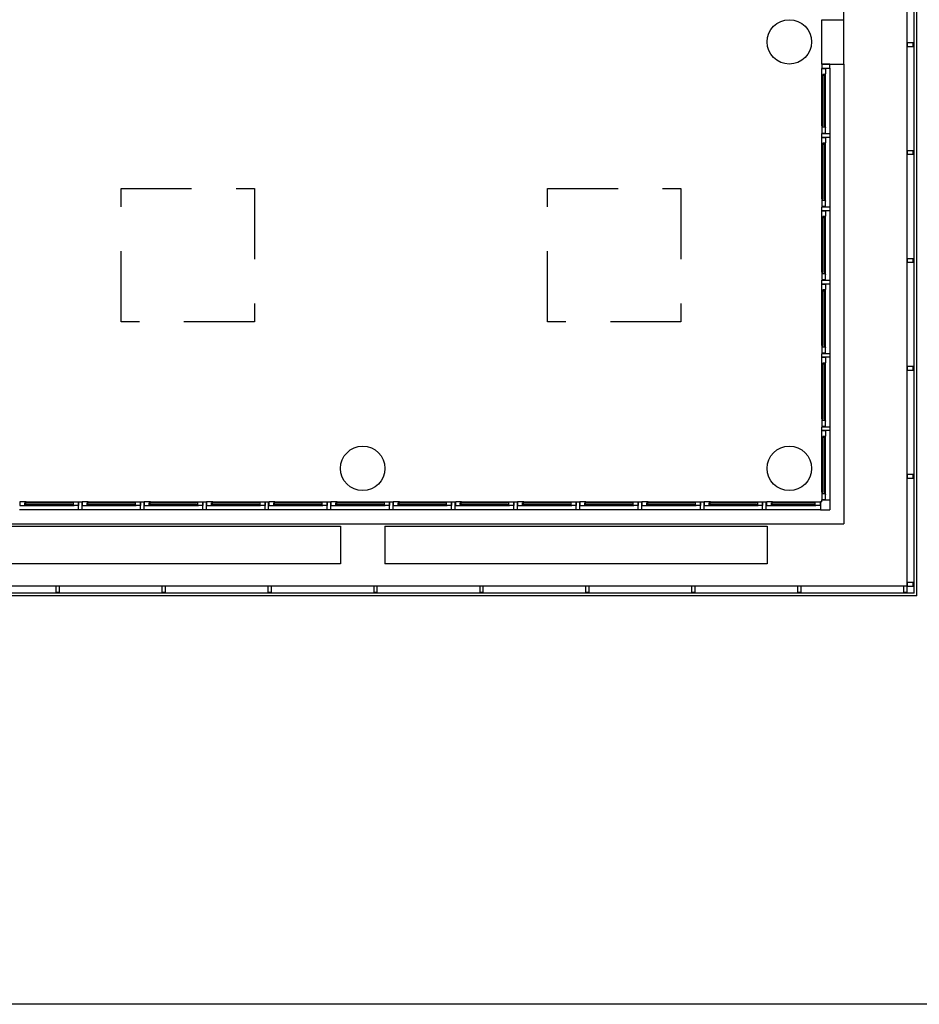
# Model space of a CAD drawing. Extents: x 7 to 49, y -3.8 to 25.9.
# Drawn here: x 44.3 to 46.3, y 18.8 to 21 of the extents above; entities that cross this region are included whole.
import ezdxf

# ---------------------------------------------------------------- set-up
doc = ezdxf.new("R2010")
doc.units = 0
doc.linetypes.add('LÍNEAS_OCULTAS2', pattern=[4.7625, 3.175, -1.5875])
for name, color, linetype in [('CARPINTERIA', 1, 'CONTINUOUS'), ('CERRAMIENTOVIDRIO', 1, 'CONTINUOUS'), ('DIBUJO', 2, 'CONTINUOUS'), ('MUROS', 7, 'CONTINUOUS'), ('PILARES', 3, 'CONTINUOUS'), ('Standard', 7, 'CONTINUOUS'), ('VIGAS', 3, 'CONTINUOUS')]:
    doc.layers.add(name, color=color, linetype=linetype)

msp = doc.modelspace()

# ---------------------------------------------------------------- linework, layer by layer
at = {"layer": 'CARPINTERIA', "color": 41}
for p, q in [((46.1234, 21.042), (46.1234, 21.902)), ((46.0734, 20.942), (46.0734, 20.9331)), ((46.0914, 20.942), (46.0734, 20.942)), ((46.0734, 20.9331), (46.0914, 20.9331)), ((46.0734, 20.9321), (46.0819, 20.9321)), ((46.0734, 20.9205), (46.0734, 20.9321)), ((46.0819, 20.9321), (46.0819, 20.9205)), ((46.0914, 20.9331), (46.0914, 20.942)), ((46.0914, 20.9331), (46.0914, 20.7859)), ((46.1234, 20.942), (46.1234, 19.907)), ((46.0734, 20.9156), (46.0734, 20.9205)), ((46.0734, 20.8034), (46.0734, 20.9156)), ((46.0756, 20.9156), (46.0734, 20.9156)), ((46.0756, 20.9189), (46.0756, 20.9156)), ((46.0796, 20.9189), (46.0756, 20.9189)), ((46.0756, 20.8034), (46.0756, 20.9156)), ((46.0796, 20.9156), (46.0796, 20.9189)), ((46.0796, 20.8034), (46.0796, 20.9156)), ((46.0819, 20.7984), (46.0819, 20.9205)), ((46.0734, 20.8034), (46.0734, 20.7984)), ((46.0756, 20.8034), (46.0734, 20.8034)), ((46.0734, 20.7984), (46.0734, 20.7869)), ((46.0756, 20.8001), (46.0756, 20.8034)), ((46.0796, 20.8001), (46.0756, 20.8001)), ((46.0796, 20.8034), (46.0796, 20.8001)), ((46.0819, 20.7869), (46.0819, 20.7984)), ((46.0734, 20.7869), (46.0819, 20.7869)), ((46.0734, 20.7859), (46.0914, 20.7859)), ((46.0734, 20.777), (46.0734, 20.7859)), ((46.0914, 20.777), (46.0734, 20.777)), ((46.0734, 20.777), (46.0819, 20.777)), ((46.0734, 20.7654), (46.0734, 20.777)), ((46.0819, 20.777), (46.0819, 20.7654)), ((46.0914, 20.7859), (46.0914, 20.777)), ((46.0914, 20.778), (46.0914, 20.6209)), ((46.0734, 20.7605), (46.0734, 20.7654)), ((46.0734, 20.6384), (46.0734, 20.7605)), ((46.0756, 20.7605), (46.0734, 20.7605)), ((46.0756, 20.7638), (46.0756, 20.7605)), ((46.0796, 20.7638), (46.0756, 20.7638)), ((46.0756, 20.6384), (46.0756, 20.7605)), ((46.0796, 20.7605), (46.0796, 20.7638)), ((46.0796, 20.6384), (46.0796, 20.7605)), ((46.0819, 20.6334), (46.0819, 20.7654)), ((46.0734, 20.6384), (46.0734, 20.6334)), ((46.0756, 20.6384), (46.0734, 20.6384)), ((46.0734, 20.6334), (46.0734, 20.6219)), ((46.0756, 20.6351), (46.0756, 20.6384)), ((46.0796, 20.6351), (46.0756, 20.6351)), ((46.0796, 20.6384), (46.0796, 20.6351)), ((46.0819, 20.6219), (46.0819, 20.6334)), ((46.0734, 20.6219), (46.0819, 20.6219)), ((46.0734, 20.6209), (46.0914, 20.6209)), ((46.0734, 20.612), (46.0734, 20.6209)), ((46.0914, 20.612), (46.0734, 20.612)), ((46.0734, 20.612), (46.0819, 20.612)), ((46.0734, 20.6004), (46.0734, 20.612)), ((46.0819, 20.612), (46.0819, 20.6004)), ((46.0914, 20.6209), (46.0914, 20.612)), ((46.0914, 20.613), (46.0914, 20.4559)), ((46.0734, 20.5955), (46.0734, 20.6004)), ((46.0734, 20.4734), (46.0734, 20.5955)), ((46.0756, 20.5955), (46.0734, 20.5955)), ((46.0756, 20.5988), (46.0756, 20.5955)), ((46.0796, 20.5988), (46.0756, 20.5988)), ((46.0756, 20.4734), (46.0756, 20.5955)), ((46.0796, 20.5955), (46.0796, 20.5988)), ((46.0796, 20.4734), (46.0796, 20.5955)), ((46.0819, 20.4684), (46.0819, 20.6004)), ((46.0734, 20.4734), (46.0734, 20.4684)), ((46.0756, 20.4734), (46.0734, 20.4734)), ((46.0734, 20.4684), (46.0734, 20.4569)), ((46.0734, 20.4569), (46.0819, 20.4569)), ((46.0734, 20.4559), (46.0914, 20.4559)), ((46.0734, 20.447), (46.0734, 20.4559)), ((46.0756, 20.4701), (46.0756, 20.4734)), ((46.0796, 20.4701), (46.0756, 20.4701)), ((46.0796, 20.4734), (46.0796, 20.4701)), ((46.0819, 20.4569), (46.0819, 20.4684)), ((46.0914, 20.4559), (46.0914, 20.447)), ((46.0914, 20.447), (46.0734, 20.447)), ((46.0734, 20.447), (46.0819, 20.447)), ((46.0734, 20.4354), (46.0734, 20.447)), ((46.0734, 20.4305), (46.0734, 20.4354)), ((46.0756, 20.4338), (46.0756, 20.4305)), ((46.0796, 20.4338), (46.0756, 20.4338)), ((46.0796, 20.4305), (46.0796, 20.4338)), ((46.0819, 20.447), (46.0819, 20.4354)), ((46.0819, 20.3034), (46.0819, 20.4354)), ((46.0914, 20.448), (46.0914, 20.2909)), ((46.0734, 20.3084), (46.0734, 20.4305)), ((46.0756, 20.4305), (46.0734, 20.4305)), ((46.0756, 20.3084), (46.0756, 20.4305)), ((46.0796, 20.3084), (46.0796, 20.4305)), ((46.0734, 20.3084), (46.0734, 20.3034)), ((46.0756, 20.3084), (46.0734, 20.3084)), ((46.0734, 20.3034), (46.0734, 20.2919)), ((46.0756, 20.3051), (46.0756, 20.3084)), ((46.0796, 20.3051), (46.0756, 20.3051)), ((46.0796, 20.3084), (46.0796, 20.3051)), ((46.0819, 20.2919), (46.0819, 20.3034)), ((46.0734, 20.2919), (46.0819, 20.2919)), ((46.0734, 20.2909), (46.0914, 20.2909)), ((46.0734, 20.282), (46.0734, 20.2909)), ((46.0914, 20.282), (46.0734, 20.282)), ((46.0734, 20.282), (46.0819, 20.282)), ((46.0734, 20.2704), (46.0734, 20.282)), ((46.0819, 20.282), (46.0819, 20.2704)), ((46.0914, 20.2909), (46.0914, 20.282)), ((46.0914, 20.283), (46.0914, 20.1259)), ((46.0734, 20.2655), (46.0734, 20.2704)), ((46.0734, 20.1434), (46.0734, 20.2655)), ((46.0756, 20.2655), (46.0734, 20.2655)), ((46.0756, 20.2688), (46.0756, 20.2655)), ((46.0796, 20.2688), (46.0756, 20.2688)), ((46.0756, 20.1434), (46.0756, 20.2655)), ((46.0796, 20.2655), (46.0796, 20.2688)), ((46.0796, 20.1434), (46.0796, 20.2655)), ((46.0819, 20.1384), (46.0819, 20.2704)), ((46.0734, 20.1434), (46.0734, 20.1384)), ((46.0756, 20.1434), (46.0734, 20.1434)), ((46.0734, 20.1384), (46.0734, 20.1269)), ((46.0734, 20.1269), (46.0819, 20.1269)), ((46.0734, 20.1259), (46.0914, 20.1259)), ((46.0734, 20.117), (46.0734, 20.1259)), ((46.0756, 20.1401), (46.0756, 20.1434)), ((46.0796, 20.1401), (46.0756, 20.1401)), ((46.0796, 20.1434), (46.0796, 20.1401)), ((46.0819, 20.1269), (46.0819, 20.1384)), ((46.0914, 20.1259), (46.0914, 20.117)), ((46.0914, 20.117), (46.0734, 20.117)), ((46.0734, 20.117), (46.0819, 20.117)), ((46.0734, 20.1054), (46.0734, 20.117)), ((46.0734, 20.1005), (46.0734, 20.1054)), ((46.0756, 20.1038), (46.0756, 20.1005)), ((46.0796, 20.1038), (46.0756, 20.1038)), ((46.0796, 20.1005), (46.0796, 20.1038)), ((46.0819, 20.117), (46.0819, 20.1054)), ((46.0819, 19.9734), (46.0819, 20.1054)), ((46.0914, 20.118), (46.0914, 19.9609)), ((46.0734, 19.9784), (46.0734, 20.1005)), ((46.0756, 20.1005), (46.0734, 20.1005)), ((46.0756, 19.9784), (46.0756, 20.1005)), ((46.0796, 19.9784), (46.0796, 20.1005)), ((46.0734, 19.9784), (46.0734, 19.9734)), ((46.0756, 19.9784), (46.0734, 19.9784)), ((46.0734, 19.9734), (46.0734, 19.9619)), ((46.0756, 19.9751), (46.0756, 19.9784)), ((46.0796, 19.9751), (46.0756, 19.9751)), ((46.0796, 19.9784), (46.0796, 19.9751)), ((46.0819, 19.9619), (46.0819, 19.9734)), ((44.2688, 19.957), (44.2688, 19.9485)), ((44.2786, 19.957), (44.2688, 19.957)), ((44.2688, 19.957), (44.2688, 19.9485)), ((44.2786, 19.957), (44.2688, 19.957)), ((44.2688, 19.9485), (44.2786, 19.9485)), ((44.2688, 19.9485), (44.2786, 19.9485)), ((44.2828, 19.957), (44.2786, 19.957)), ((44.2828, 19.957), (44.2786, 19.957)), ((44.2786, 19.9485), (44.3906, 19.9485)), ((44.2786, 19.9485), (44.3906, 19.9485)), ((44.28, 19.9547), (44.2828, 19.9547)), ((44.28, 19.9507), (44.28, 19.9547)), ((44.28, 19.9547), (44.2828, 19.9547)), ((44.28, 19.9507), (44.28, 19.9547)), ((44.2828, 19.9507), (44.28, 19.9507)), ((44.2828, 19.9507), (44.28, 19.9507)), ((44.2828, 19.957), (44.3864, 19.957)), ((44.2828, 19.9547), (44.2828, 19.957)), ((44.2828, 19.957), (44.3864, 19.957)), ((44.2828, 19.9547), (44.2828, 19.957)), ((44.2828, 19.9547), (44.3864, 19.9547)), ((44.2828, 19.9547), (44.3864, 19.9547)), ((44.2828, 19.9507), (44.3864, 19.9507)), ((44.2828, 19.9507), (44.3864, 19.9507)), ((44.3864, 19.957), (44.3906, 19.957)), ((44.3864, 19.9547), (44.3864, 19.957)), ((44.3864, 19.957), (44.3906, 19.957)), ((44.3864, 19.9547), (44.3864, 19.957)), ((44.3892, 19.9547), (44.3864, 19.9547)), ((44.3892, 19.9547), (44.3864, 19.9547)), ((44.3864, 19.9507), (44.3892, 19.9507)), ((44.3864, 19.9507), (44.3892, 19.9507)), ((44.3892, 19.9507), (44.3892, 19.9547)), ((44.3892, 19.9507), (44.3892, 19.9547)), ((44.3906, 19.957), (44.4004, 19.957)), ((44.3906, 19.957), (44.4004, 19.957)), ((44.4004, 19.9485), (44.3906, 19.9485)), ((44.4004, 19.9485), (44.3906, 19.9485)), ((44.4004, 19.957), (44.4079, 19.957)), ((44.4004, 19.939), (44.4004, 19.957)), ((44.4004, 19.957), (44.4004, 19.9485)), ((44.4004, 19.957), (44.4079, 19.957)), ((44.4004, 19.939), (44.4004, 19.957)), ((44.4004, 19.957), (44.4004, 19.9485)), ((44.4079, 19.957), (44.4079, 19.939)), ((44.4079, 19.957), (44.4079, 19.939)), ((44.4088, 19.957), (44.4088, 19.9485)), ((44.4186, 19.957), (44.4088, 19.957)), ((44.4088, 19.957), (44.4088, 19.9485)), ((44.4186, 19.957), (44.4088, 19.957)), ((44.4088, 19.9485), (44.4186, 19.9485)), ((44.4088, 19.9485), (44.4186, 19.9485)), ((44.4228, 19.957), (44.4186, 19.957)), ((44.4228, 19.957), (44.4186, 19.957)), ((44.4186, 19.9485), (44.5306, 19.9485)), ((44.4186, 19.9485), (44.5306, 19.9485)), ((44.42, 19.9547), (44.4228, 19.9547)), ((44.42, 19.9507), (44.42, 19.9547)), ((44.42, 19.9547), (44.4228, 19.9547)), ((44.42, 19.9507), (44.42, 19.9547)), ((44.4228, 19.9507), (44.42, 19.9507)), ((44.4228, 19.9507), (44.42, 19.9507)), ((44.4228, 19.957), (44.5264, 19.957)), ((44.4228, 19.9547), (44.4228, 19.957)), ((44.4228, 19.957), (44.5264, 19.957)), ((44.4228, 19.9547), (44.4228, 19.957)), ((44.4228, 19.9547), (44.5264, 19.9547)), ((44.4228, 19.9547), (44.5264, 19.9547)), ((44.4228, 19.9507), (44.5264, 19.9507)), ((44.4228, 19.9507), (44.5264, 19.9507)), ((44.5264, 19.957), (44.5306, 19.957)), ((44.5264, 19.9547), (44.5264, 19.957)), ((44.5264, 19.957), (44.5306, 19.957)), ((44.5264, 19.9547), (44.5264, 19.957)), ((44.5292, 19.9547), (44.5264, 19.9547)), ((44.5292, 19.9547), (44.5264, 19.9547)), ((44.5264, 19.9507), (44.5292, 19.9507)), ((44.5264, 19.9507), (44.5292, 19.9507)), ((44.5292, 19.9507), (44.5292, 19.9547)), ((44.5292, 19.9507), (44.5292, 19.9547)), ((44.5306, 19.957), (44.5404, 19.957)), ((44.5306, 19.957), (44.5404, 19.957)), ((44.5404, 19.9485), (44.5306, 19.9485)), ((44.5404, 19.9485), (44.5306, 19.9485)), ((44.5404, 19.957), (44.5479, 19.957)), ((44.5404, 19.939), (44.5404, 19.957)), ((44.5404, 19.957), (44.5404, 19.9485)), ((44.5404, 19.957), (44.5479, 19.957)), ((44.5404, 19.939), (44.5404, 19.957)), ((44.5404, 19.957), (44.5404, 19.9485)), ((44.5479, 19.957), (44.5479, 19.939)), ((44.5479, 19.957), (44.5479, 19.939)), ((44.5488, 19.957), (44.5488, 19.9485)), ((44.5586, 19.957), (44.5488, 19.957)), ((44.5488, 19.957), (44.5488, 19.9485)), ((44.5586, 19.957), (44.5488, 19.957)), ((44.5488, 19.9485), (44.5586, 19.9485)), ((44.5488, 19.9485), (44.5586, 19.9485)), ((44.5628, 19.957), (44.5586, 19.957)), ((44.5628, 19.957), (44.5586, 19.957)), ((44.5586, 19.9485), (44.6706, 19.9485)), ((44.5586, 19.9485), (44.6706, 19.9485)), ((44.56, 19.9547), (44.5628, 19.9547)), ((44.56, 19.9507), (44.56, 19.9547)), ((44.56, 19.9547), (44.5628, 19.9547)), ((44.56, 19.9507), (44.56, 19.9547)), ((44.5628, 19.9507), (44.56, 19.9507)), ((44.5628, 19.9507), (44.56, 19.9507)), ((44.5628, 19.957), (44.6664, 19.957)), ((44.5628, 19.9547), (44.5628, 19.957)), ((44.5628, 19.957), (44.6664, 19.957)), ((44.5628, 19.9547), (44.5628, 19.957)), ((44.5628, 19.9547), (44.6664, 19.9547)), ((44.5628, 19.9547), (44.6664, 19.9547)), ((44.5628, 19.9507), (44.6664, 19.9507)), ((44.5628, 19.9507), (44.6664, 19.9507)), ((44.6664, 19.957), (44.6706, 19.957)), ((44.6664, 19.9547), (44.6664, 19.957)), ((44.6664, 19.957), (44.6706, 19.957)), ((44.6664, 19.9547), (44.6664, 19.957)), ((44.6692, 19.9547), (44.6664, 19.9547)), ((44.6692, 19.9547), (44.6664, 19.9547)), ((44.6664, 19.9507), (44.6692, 19.9507)), ((44.6664, 19.9507), (44.6692, 19.9507)), ((44.6692, 19.9507), (44.6692, 19.9547)), ((44.6692, 19.9507), (44.6692, 19.9547)), ((44.6706, 19.957), (44.6804, 19.957)), ((44.6706, 19.957), (44.6804, 19.957)), ((44.6804, 19.9485), (44.6706, 19.9485)), ((44.6804, 19.9485), (44.6706, 19.9485)), ((44.6804, 19.957), (44.6879, 19.957)), ((44.6804, 19.939), (44.6804, 19.957)), ((44.6804, 19.957), (44.6804, 19.9485)), ((44.6804, 19.957), (44.6879, 19.957)), ((44.6804, 19.939), (44.6804, 19.957)), ((44.6804, 19.957), (44.6804, 19.9485)), ((44.6879, 19.957), (44.6879, 19.939)), ((44.6879, 19.957), (44.6879, 19.939)), ((44.6888, 19.957), (44.6888, 19.9485)), ((44.6986, 19.957), (44.6888, 19.957)), ((44.6888, 19.957), (44.6888, 19.9485)), ((44.6986, 19.957), (44.6888, 19.957)), ((44.6888, 19.9485), (44.6986, 19.9485)), ((44.6888, 19.9485), (44.6986, 19.9485)), ((44.7028, 19.957), (44.6986, 19.957)), ((44.7028, 19.957), (44.6986, 19.957)), ((44.6986, 19.9485), (44.8106, 19.9485)), ((44.6986, 19.9485), (44.8106, 19.9485)), ((44.7, 19.9547), (44.7028, 19.9547)), ((44.7, 19.9507), (44.7, 19.9547)), ((44.7, 19.9547), (44.7028, 19.9547)), ((44.7, 19.9507), (44.7, 19.9547)), ((44.7028, 19.9507), (44.7, 19.9507)), ((44.7028, 19.9507), (44.7, 19.9507)), ((44.7028, 19.957), (44.8064, 19.957)), ((44.7028, 19.9547), (44.7028, 19.957)), ((44.7028, 19.957), (44.8064, 19.957)), ((44.7028, 19.9547), (44.7028, 19.957)), ((44.7028, 19.9547), (44.8064, 19.9547)), ((44.7028, 19.9547), (44.8064, 19.9547)), ((44.7028, 19.9507), (44.8064, 19.9507)), ((44.7028, 19.9507), (44.8064, 19.9507)), ((44.8064, 19.957), (44.8106, 19.957)), ((44.8064, 19.9547), (44.8064, 19.957)), ((44.8064, 19.957), (44.8106, 19.957)), ((44.8064, 19.9547), (44.8064, 19.957)), ((44.8092, 19.9547), (44.8064, 19.9547)), ((44.8092, 19.9547), (44.8064, 19.9547)), ((44.8064, 19.9507), (44.8092, 19.9507)), ((44.8064, 19.9507), (44.8092, 19.9507)), ((44.8092, 19.9507), (44.8092, 19.9547)), ((44.8092, 19.9507), (44.8092, 19.9547)), ((44.8106, 19.957), (44.8204, 19.957)), ((44.8106, 19.957), (44.8204, 19.957)), ((44.8204, 19.9485), (44.8106, 19.9485)), ((44.8204, 19.9485), (44.8106, 19.9485)), ((44.8204, 19.957), (44.8279, 19.957)), ((44.8204, 19.939), (44.8204, 19.957)), ((44.8204, 19.957), (44.8204, 19.9485)), ((44.8204, 19.957), (44.8279, 19.957)), ((44.8204, 19.939), (44.8204, 19.957)), ((44.8204, 19.957), (44.8204, 19.9485)), ((44.8279, 19.957), (44.8279, 19.939)), ((44.8279, 19.957), (44.8279, 19.939)), ((44.8288, 19.957), (44.8288, 19.9485)), ((44.8386, 19.957), (44.8288, 19.957)), ((44.8288, 19.957), (44.8288, 19.9485)), ((44.8386, 19.957), (44.8288, 19.957)), ((44.8288, 19.9485), (44.8386, 19.9485)), ((44.8288, 19.9485), (44.8386, 19.9485)), ((44.8428, 19.957), (44.8386, 19.957)), ((44.8428, 19.957), (44.8386, 19.957)), ((44.8386, 19.9485), (44.9506, 19.9485)), ((44.8386, 19.9485), (44.9506, 19.9485)), ((44.84, 19.9547), (44.8428, 19.9547)), ((44.84, 19.9507), (44.84, 19.9547)), ((44.84, 19.9547), (44.8428, 19.9547)), ((44.84, 19.9507), (44.84, 19.9547)), ((44.8428, 19.9507), (44.84, 19.9507)), ((44.8428, 19.9507), (44.84, 19.9507)), ((44.8428, 19.957), (44.9464, 19.957)), ((44.8428, 19.9547), (44.8428, 19.957)), ((44.8428, 19.957), (44.9464, 19.957)), ((44.8428, 19.9547), (44.8428, 19.957)), ((44.8428, 19.9547), (44.9464, 19.9547)), ((44.8428, 19.9547), (44.9464, 19.9547)), ((44.8428, 19.9507), (44.9464, 19.9507)), ((44.8428, 19.9507), (44.9464, 19.9507)), ((44.9464, 19.957), (44.9506, 19.957)), ((44.9464, 19.9547), (44.9464, 19.957)), ((44.9464, 19.957), (44.9506, 19.957)), ((44.9464, 19.9547), (44.9464, 19.957)), ((44.9492, 19.9547), (44.9464, 19.9547)), ((44.9492, 19.9547), (44.9464, 19.9547)), ((44.9464, 19.9507), (44.9492, 19.9507)), ((44.9464, 19.9507), (44.9492, 19.9507)), ((44.9492, 19.9507), (44.9492, 19.9547)), ((44.9492, 19.9507), (44.9492, 19.9547)), ((44.9506, 19.957), (44.9604, 19.957)), ((44.9506, 19.957), (44.9604, 19.957)), ((44.9604, 19.9485), (44.9506, 19.9485)), ((44.9604, 19.9485), (44.9506, 19.9485)), ((44.9604, 19.957), (44.9679, 19.957)), ((44.9604, 19.939), (44.9604, 19.957)), ((44.9604, 19.957), (44.9604, 19.9485)), ((44.9604, 19.957), (44.9679, 19.957)), ((44.9604, 19.939), (44.9604, 19.957)), ((44.9604, 19.957), (44.9604, 19.9485)), ((44.9679, 19.957), (44.9679, 19.939)), ((44.9679, 19.957), (44.9679, 19.939)), ((44.9688, 19.957), (44.9688, 19.9485)), ((44.9786, 19.957), (44.9688, 19.957)), ((44.9688, 19.957), (44.9688, 19.9485)), ((44.9786, 19.957), (44.9688, 19.957)), ((44.9688, 19.9485), (44.9786, 19.9485)), ((44.9688, 19.9485), (44.9786, 19.9485)), ((44.9828, 19.957), (44.9786, 19.957)), ((44.9828, 19.957), (44.9786, 19.957)), ((44.9786, 19.9485), (45.0906, 19.9485)), ((44.9786, 19.9485), (45.0906, 19.9485)), ((44.98, 19.9547), (44.9828, 19.9547)), ((44.98, 19.9507), (44.98, 19.9547)), ((44.98, 19.9547), (44.9828, 19.9547)), ((44.98, 19.9507), (44.98, 19.9547)), ((44.9828, 19.9507), (44.98, 19.9507)), ((44.9828, 19.9507), (44.98, 19.9507)), ((44.9828, 19.957), (45.0864, 19.957)), ((44.9828, 19.9547), (44.9828, 19.957)), ((44.9828, 19.957), (45.0864, 19.957)), ((44.9828, 19.9547), (44.9828, 19.957)), ((44.9828, 19.9547), (45.0864, 19.9547)), ((44.9828, 19.9547), (45.0864, 19.9547)), ((44.9828, 19.9507), (45.0864, 19.9507)), ((44.9828, 19.9507), (45.0864, 19.9507)), ((45.0864, 19.957), (45.0906, 19.957)), ((45.0864, 19.9547), (45.0864, 19.957)), ((45.0864, 19.957), (45.0906, 19.957)), ((45.0864, 19.9547), (45.0864, 19.957)), ((45.0892, 19.9547), (45.0864, 19.9547)), ((45.0892, 19.9547), (45.0864, 19.9547)), ((45.0864, 19.9507), (45.0892, 19.9507)), ((45.0864, 19.9507), (45.0892, 19.9507)), ((45.0892, 19.9507), (45.0892, 19.9547)), ((45.0892, 19.9507), (45.0892, 19.9547)), ((45.0906, 19.957), (45.1004, 19.957)), ((45.0906, 19.957), (45.1004, 19.957)), ((45.1004, 19.9485), (45.0906, 19.9485)), ((45.1004, 19.9485), (45.0906, 19.9485)), ((45.1004, 19.957), (45.1079, 19.957)), ((45.1004, 19.939), (45.1004, 19.957)), ((45.1004, 19.957), (45.1004, 19.9485)), ((45.1004, 19.957), (45.1079, 19.957)), ((45.1004, 19.939), (45.1004, 19.957)), ((45.1004, 19.957), (45.1004, 19.9485)), ((45.1079, 19.957), (45.1079, 19.939)), ((45.1079, 19.957), (45.1079, 19.939)), ((45.1088, 19.957), (45.1088, 19.9485)), ((45.1186, 19.957), (45.1088, 19.957)), ((45.1088, 19.957), (45.1088, 19.9485)), ((45.1186, 19.957), (45.1088, 19.957)), ((45.1088, 19.9485), (45.1186, 19.9485)), ((45.1088, 19.9485), (45.1186, 19.9485)), ((45.1228, 19.957), (45.1186, 19.957)), ((45.1228, 19.957), (45.1186, 19.957)), ((45.1186, 19.9485), (45.2306, 19.9485)), ((45.1186, 19.9485), (45.2306, 19.9485)), ((45.12, 19.9547), (45.1228, 19.9547)), ((45.12, 19.9507), (45.12, 19.9547)), ((45.12, 19.9547), (45.1228, 19.9547)), ((45.12, 19.9507), (45.12, 19.9547)), ((45.1228, 19.9507), (45.12, 19.9507)), ((45.1228, 19.9507), (45.12, 19.9507)), ((45.1228, 19.957), (45.2264, 19.957)), ((45.1228, 19.9547), (45.1228, 19.957)), ((45.1228, 19.957), (45.2264, 19.957)), ((45.1228, 19.9547), (45.1228, 19.957)), ((45.1228, 19.9547), (45.2264, 19.9547)), ((45.1228, 19.9547), (45.2264, 19.9547)), ((45.1228, 19.9507), (45.2264, 19.9507)), ((45.1228, 19.9507), (45.2264, 19.9507)), ((45.2264, 19.957), (45.2306, 19.957)), ((45.2264, 19.9547), (45.2264, 19.957)), ((45.2264, 19.957), (45.2306, 19.957)), ((45.2264, 19.9547), (45.2264, 19.957)), ((45.2292, 19.9547), (45.2264, 19.9547)), ((45.2292, 19.9547), (45.2264, 19.9547)), ((45.2264, 19.9507), (45.2292, 19.9507)), ((45.2264, 19.9507), (45.2292, 19.9507)), ((45.2292, 19.9507), (45.2292, 19.9547)), ((45.2292, 19.9507), (45.2292, 19.9547)), ((45.2306, 19.957), (45.2404, 19.957)), ((45.2306, 19.957), (45.2404, 19.957)), ((45.2404, 19.9485), (45.2306, 19.9485)), ((45.2404, 19.9485), (45.2306, 19.9485)), ((45.2404, 19.957), (45.2479, 19.957)), ((45.2404, 19.939), (45.2404, 19.957)), ((45.2404, 19.957), (45.2404, 19.9485)), ((45.2404, 19.957), (45.2479, 19.957)), ((45.2404, 19.939), (45.2404, 19.957)), ((45.2404, 19.957), (45.2404, 19.9485)), ((45.2479, 19.957), (45.2479, 19.939)), ((45.2479, 19.957), (45.2479, 19.939)), ((45.2488, 19.957), (45.2488, 19.9485)), ((45.2586, 19.957), (45.2488, 19.957)), ((45.2488, 19.957), (45.2488, 19.9485)), ((45.2586, 19.957), (45.2488, 19.957)), ((45.2488, 19.9485), (45.2586, 19.9485)), ((45.2488, 19.9485), (45.2586, 19.9485)), ((45.2628, 19.957), (45.2586, 19.957)), ((45.2628, 19.957), (45.2586, 19.957)), ((45.2586, 19.9485), (45.3706, 19.9485)), ((45.2586, 19.9485), (45.3706, 19.9485)), ((45.26, 19.9547), (45.2628, 19.9547)), ((45.26, 19.9507), (45.26, 19.9547)), ((45.26, 19.9547), (45.2628, 19.9547)), ((45.26, 19.9507), (45.26, 19.9547)), ((45.2628, 19.9507), (45.26, 19.9507)), ((45.2628, 19.9507), (45.26, 19.9507)), ((45.2628, 19.957), (45.3664, 19.957)), ((45.2628, 19.9547), (45.2628, 19.957)), ((45.2628, 19.957), (45.3664, 19.957)), ((45.2628, 19.9547), (45.2628, 19.957)), ((45.2628, 19.9547), (45.3664, 19.9547)), ((45.2628, 19.9547), (45.3664, 19.9547)), ((45.2628, 19.9507), (45.3664, 19.9507)), ((45.2628, 19.9507), (45.3664, 19.9507)), ((45.3664, 19.957), (45.3706, 19.957)), ((45.3664, 19.9547), (45.3664, 19.957)), ((45.3664, 19.957), (45.3706, 19.957)), ((45.3664, 19.9547), (45.3664, 19.957)), ((45.3692, 19.9547), (45.3664, 19.9547)), ((45.3692, 19.9547), (45.3664, 19.9547)), ((45.3664, 19.9507), (45.3692, 19.9507)), ((45.3664, 19.9507), (45.3692, 19.9507)), ((45.3692, 19.9507), (45.3692, 19.9547)), ((45.3692, 19.9507), (45.3692, 19.9547)), ((45.3706, 19.957), (45.3804, 19.957)), ((45.3706, 19.957), (45.3804, 19.957)), ((45.3804, 19.9485), (45.3706, 19.9485)), ((45.3804, 19.9485), (45.3706, 19.9485)), ((45.3804, 19.957), (45.3879, 19.957)), ((45.3804, 19.939), (45.3804, 19.957)), ((45.3804, 19.957), (45.3804, 19.9485)), ((45.3804, 19.957), (45.3879, 19.957)), ((45.3804, 19.939), (45.3804, 19.957)), ((45.3804, 19.957), (45.3804, 19.9485)), ((45.3879, 19.957), (45.3879, 19.939)), ((45.3879, 19.957), (45.3879, 19.939)), ((45.3888, 19.957), (45.3888, 19.9485)), ((45.3986, 19.957), (45.3888, 19.957)), ((45.3888, 19.957), (45.3888, 19.9485)), ((45.3986, 19.957), (45.3888, 19.957)), ((45.3888, 19.9485), (45.3986, 19.9485)), ((45.3888, 19.9485), (45.3986, 19.9485)), ((45.4028, 19.957), (45.3986, 19.957)), ((45.4028, 19.957), (45.3986, 19.957)), ((45.3986, 19.9485), (45.5106, 19.9485)), ((45.3986, 19.9485), (45.5106, 19.9485)), ((45.4, 19.9547), (45.4028, 19.9547)), ((45.4, 19.9507), (45.4, 19.9547)), ((45.4, 19.9547), (45.4028, 19.9547)), ((45.4, 19.9507), (45.4, 19.9547)), ((45.4028, 19.9507), (45.4, 19.9507)), ((45.4028, 19.9507), (45.4, 19.9507)), ((45.4028, 19.957), (45.5064, 19.957)), ((45.4028, 19.9547), (45.4028, 19.957)), ((45.4028, 19.957), (45.5064, 19.957)), ((45.4028, 19.9547), (45.4028, 19.957)), ((45.4028, 19.9547), (45.5064, 19.9547)), ((45.4028, 19.9547), (45.5064, 19.9547)), ((45.4028, 19.9507), (45.5064, 19.9507)), ((45.4028, 19.9507), (45.5064, 19.9507)), ((45.5064, 19.957), (45.5106, 19.957)), ((45.5064, 19.9547), (45.5064, 19.957)), ((45.5064, 19.957), (45.5106, 19.957)), ((45.5064, 19.9547), (45.5064, 19.957)), ((45.5092, 19.9547), (45.5064, 19.9547)), ((45.5092, 19.9547), (45.5064, 19.9547)), ((45.5064, 19.9507), (45.5092, 19.9507)), ((45.5064, 19.9507), (45.5092, 19.9507)), ((45.5092, 19.9507), (45.5092, 19.9547)), ((45.5092, 19.9507), (45.5092, 19.9547)), ((45.5106, 19.957), (45.5204, 19.957)), ((45.5106, 19.957), (45.5204, 19.957)), ((45.5204, 19.9485), (45.5106, 19.9485)), ((45.5204, 19.9485), (45.5106, 19.9485)), ((45.5204, 19.957), (45.5279, 19.957)), ((45.5204, 19.939), (45.5204, 19.957)), ((45.5204, 19.957), (45.5204, 19.9485)), ((45.5204, 19.957), (45.5279, 19.957)), ((45.5204, 19.939), (45.5204, 19.957)), ((45.5204, 19.957), (45.5204, 19.9485)), ((45.5279, 19.957), (45.5279, 19.939)), ((45.5279, 19.957), (45.5279, 19.939)), ((45.5288, 19.957), (45.5288, 19.9485)), ((45.5386, 19.957), (45.5288, 19.957)), ((45.5288, 19.957), (45.5288, 19.9485)), ((45.5386, 19.957), (45.5288, 19.957)), ((45.5288, 19.9485), (45.5386, 19.9485)), ((45.5288, 19.9485), (45.5386, 19.9485)), ((45.5428, 19.957), (45.5386, 19.957)), ((45.5428, 19.957), (45.5386, 19.957)), ((45.5386, 19.9485), (45.6506, 19.9485)), ((45.5386, 19.9485), (45.6506, 19.9485)), ((45.54, 19.9547), (45.5428, 19.9547)), ((45.54, 19.9507), (45.54, 19.9547)), ((45.54, 19.9547), (45.5428, 19.9547)), ((45.54, 19.9507), (45.54, 19.9547)), ((45.5428, 19.9507), (45.54, 19.9507)), ((45.5428, 19.9507), (45.54, 19.9507)), ((45.5428, 19.957), (45.6464, 19.957)), ((45.5428, 19.9547), (45.5428, 19.957)), ((45.5428, 19.957), (45.6464, 19.957)), ((45.5428, 19.9547), (45.5428, 19.957)), ((45.5428, 19.9547), (45.6464, 19.9547)), ((45.5428, 19.9547), (45.6464, 19.9547)), ((45.5428, 19.9507), (45.6464, 19.9507)), ((45.5428, 19.9507), (45.6464, 19.9507)), ((45.6464, 19.957), (45.6506, 19.957)), ((45.6464, 19.9547), (45.6464, 19.957)), ((45.6464, 19.957), (45.6506, 19.957)), ((45.6464, 19.9547), (45.6464, 19.957)), ((45.6492, 19.9547), (45.6464, 19.9547)), ((45.6492, 19.9547), (45.6464, 19.9547)), ((45.6464, 19.9507), (45.6492, 19.9507)), ((45.6464, 19.9507), (45.6492, 19.9507)), ((45.6492, 19.9507), (45.6492, 19.9547)), ((45.6492, 19.9507), (45.6492, 19.9547)), ((45.6506, 19.957), (45.6604, 19.957)), ((45.6506, 19.957), (45.6604, 19.957)), ((45.6604, 19.9485), (45.6506, 19.9485)), ((45.6604, 19.9485), (45.6506, 19.9485)), ((45.6604, 19.957), (45.6679, 19.957)), ((45.6604, 19.939), (45.6604, 19.957)), ((45.6604, 19.957), (45.6604, 19.9485)), ((45.6604, 19.957), (45.6679, 19.957)), ((45.6604, 19.939), (45.6604, 19.957)), ((45.6604, 19.957), (45.6604, 19.9485)), ((45.6679, 19.957), (45.6679, 19.939)), ((45.6679, 19.957), (45.6679, 19.939)), ((45.6688, 19.957), (45.6688, 19.9485)), ((45.6786, 19.957), (45.6688, 19.957)), ((45.6688, 19.957), (45.6688, 19.9485)), ((45.6786, 19.957), (45.6688, 19.957)), ((45.6688, 19.9485), (45.6786, 19.9485)), ((45.6688, 19.9485), (45.6786, 19.9485)), ((45.6828, 19.957), (45.6786, 19.957)), ((45.6828, 19.957), (45.6786, 19.957)), ((45.6786, 19.9485), (45.7906, 19.9485)), ((45.6786, 19.9485), (45.7906, 19.9485)), ((45.68, 19.9547), (45.6828, 19.9547)), ((45.68, 19.9507), (45.68, 19.9547)), ((45.68, 19.9547), (45.6828, 19.9547)), ((45.68, 19.9507), (45.68, 19.9547)), ((45.6828, 19.9507), (45.68, 19.9507)), ((45.6828, 19.9507), (45.68, 19.9507)), ((45.6828, 19.957), (45.7864, 19.957)), ((45.6828, 19.9547), (45.6828, 19.957)), ((45.6828, 19.957), (45.7864, 19.957)), ((45.6828, 19.9547), (45.6828, 19.957)), ((45.6828, 19.9547), (45.7864, 19.9547)), ((45.6828, 19.9547), (45.7864, 19.9547)), ((45.6828, 19.9507), (45.7864, 19.9507)), ((45.6828, 19.9507), (45.7864, 19.9507)), ((45.7864, 19.957), (45.7906, 19.957)), ((45.7864, 19.9547), (45.7864, 19.957)), ((45.7864, 19.957), (45.7906, 19.957)), ((45.7864, 19.9547), (45.7864, 19.957)), ((45.7892, 19.9547), (45.7864, 19.9547)), ((45.7892, 19.9547), (45.7864, 19.9547)), ((45.7864, 19.9507), (45.7892, 19.9507)), ((45.7864, 19.9507), (45.7892, 19.9507)), ((45.7892, 19.9507), (45.7892, 19.9547)), ((45.7892, 19.9507), (45.7892, 19.9547)), ((45.7906, 19.957), (45.8004, 19.957)), ((45.7906, 19.957), (45.8004, 19.957)), ((45.8004, 19.9485), (45.7906, 19.9485)), ((45.8004, 19.9485), (45.7906, 19.9485)), ((45.8004, 19.957), (45.8079, 19.957)), ((45.8004, 19.939), (45.8004, 19.957)), ((45.8004, 19.957), (45.8004, 19.9485)), ((45.8004, 19.957), (45.8079, 19.957)), ((45.8004, 19.939), (45.8004, 19.957)), ((45.8004, 19.957), (45.8004, 19.9485)), ((45.8079, 19.957), (45.8079, 19.939)), ((45.8079, 19.957), (45.8079, 19.939)), ((45.8088, 19.957), (45.8088, 19.9485)), ((45.8186, 19.957), (45.8088, 19.957)), ((45.8088, 19.957), (45.8088, 19.9485)), ((45.8186, 19.957), (45.8088, 19.957)), ((45.8088, 19.9485), (45.8186, 19.9485)), ((45.8088, 19.9485), (45.8186, 19.9485)), ((45.8228, 19.957), (45.8186, 19.957)), ((45.8228, 19.957), (45.8186, 19.957)), ((45.8186, 19.9485), (45.9306, 19.9485)), ((45.8186, 19.9485), (45.9306, 19.9485)), ((45.82, 19.9547), (45.8228, 19.9547)), ((45.82, 19.9507), (45.82, 19.9547)), ((45.82, 19.9547), (45.8228, 19.9547)), ((45.82, 19.9507), (45.82, 19.9547)), ((45.8228, 19.9507), (45.82, 19.9507)), ((45.8228, 19.9507), (45.82, 19.9507)), ((45.8228, 19.957), (45.9264, 19.957)), ((45.8228, 19.9547), (45.8228, 19.957)), ((45.8228, 19.957), (45.9264, 19.957)), ((45.8228, 19.9547), (45.8228, 19.957)), ((45.8228, 19.9547), (45.9264, 19.9547)), ((45.8228, 19.9547), (45.9264, 19.9547)), ((45.8228, 19.9507), (45.9264, 19.9507)), ((45.8228, 19.9507), (45.9264, 19.9507)), ((45.9264, 19.957), (45.9306, 19.957)), ((45.9264, 19.9547), (45.9264, 19.957)), ((45.9264, 19.957), (45.9306, 19.957)), ((45.9264, 19.9547), (45.9264, 19.957)), ((45.9292, 19.9547), (45.9264, 19.9547)), ((45.9292, 19.9547), (45.9264, 19.9547)), ((45.9264, 19.9507), (45.9292, 19.9507)), ((45.9264, 19.9507), (45.9292, 19.9507)), ((45.9292, 19.9507), (45.9292, 19.9547)), ((45.9292, 19.9507), (45.9292, 19.9547)), ((45.9306, 19.957), (45.9404, 19.957)), ((45.9306, 19.957), (45.9404, 19.957)), ((45.9404, 19.9485), (45.9306, 19.9485)), ((45.9404, 19.9485), (45.9306, 19.9485)), ((45.9404, 19.957), (45.9479, 19.957)), ((45.9404, 19.939), (45.9404, 19.957)), ((45.9404, 19.957), (45.9404, 19.9485)), ((45.9404, 19.957), (45.9479, 19.957)), ((45.9404, 19.939), (45.9404, 19.957)), ((45.9404, 19.957), (45.9404, 19.9485)), ((45.9479, 19.957), (45.9479, 19.939)), ((45.9479, 19.957), (45.9479, 19.939)), ((45.9488, 19.957), (45.9488, 19.9485)), ((45.9586, 19.957), (45.9488, 19.957)), ((45.9488, 19.957), (45.9488, 19.9485)), ((45.9586, 19.957), (45.9488, 19.957)), ((45.9488, 19.9485), (45.9586, 19.9485)), ((45.9488, 19.9485), (45.9586, 19.9485)), ((45.9628, 19.957), (45.9586, 19.957)), ((45.9628, 19.957), (45.9586, 19.957)), ((45.9586, 19.9485), (46.0602, 19.9485)), ((45.96, 19.9547), (45.9628, 19.9547)), ((45.96, 19.9507), (45.96, 19.9547)), ((45.96, 19.9547), (45.9628, 19.9547)), ((45.96, 19.9507), (45.96, 19.9547)), ((45.9628, 19.9507), (45.96, 19.9507)), ((45.9628, 19.9507), (45.96, 19.9507)), ((45.9628, 19.9547), (45.9628, 19.957)), ((45.9628, 19.957), (46.056, 19.957)), ((45.9628, 19.9547), (45.9628, 19.957)), ((45.9628, 19.9547), (46.056, 19.9547)), ((45.9628, 19.9507), (46.056, 19.9507)), ((46.056, 19.957), (46.0602, 19.957)), ((46.056, 19.9547), (46.056, 19.957)), ((46.0588, 19.9547), (46.056, 19.9547)), ((46.056, 19.9507), (46.0588, 19.9507)), ((46.0588, 19.9507), (46.0588, 19.9547)), ((46.0602, 19.957), (46.07, 19.957)), ((46.07, 19.9485), (46.0602, 19.9485)), ((46.07, 19.957), (46.07, 19.9485)), ((46.0708, 19.957), (46.0708, 19.939)), ((46.0734, 19.957), (46.0708, 19.957)), ((46.0734, 19.9619), (46.0819, 19.9619)), ((46.0734, 19.9609), (46.0914, 19.9609)), ((46.0734, 19.957), (46.0734, 19.9609)), ((46.0914, 19.9609), (46.0914, 19.939)), ((44.4012, 19.939), (44.2679, 19.939)), ((44.4012, 19.939), (44.2679, 19.939)), ((44.4079, 19.939), (44.4004, 19.939)), ((44.4079, 19.939), (44.4004, 19.939)), ((44.5412, 19.939), (44.4079, 19.939)), ((44.5412, 19.939), (44.4079, 19.939)), ((44.5479, 19.939), (44.5404, 19.939)), ((44.5479, 19.939), (44.5404, 19.939)), ((44.6812, 19.939), (44.5479, 19.939)), ((44.6812, 19.939), (44.5479, 19.939)), ((44.6879, 19.939), (44.6804, 19.939)), ((44.6879, 19.939), (44.6804, 19.939)), ((44.8212, 19.939), (44.6879, 19.939)), ((44.8212, 19.939), (44.6879, 19.939)), ((44.8279, 19.939), (44.8204, 19.939)), ((44.8279, 19.939), (44.8204, 19.939)), ((44.9612, 19.939), (44.8279, 19.939)), ((44.9612, 19.939), (44.8279, 19.939)), ((44.9679, 19.939), (44.9604, 19.939)), ((44.9679, 19.939), (44.9604, 19.939)), ((45.1012, 19.939), (44.9679, 19.939)), ((45.1012, 19.939), (44.9679, 19.939)), ((45.1079, 19.939), (45.1004, 19.939)), ((45.1079, 19.939), (45.1004, 19.939)), ((45.2412, 19.939), (45.1079, 19.939)), ((45.2412, 19.939), (45.1079, 19.939)), ((45.2479, 19.939), (45.2404, 19.939)), ((45.2479, 19.939), (45.2404, 19.939)), ((45.3812, 19.939), (45.2479, 19.939)), ((45.3812, 19.939), (45.2479, 19.939)), ((45.3879, 19.939), (45.3804, 19.939)), ((45.3879, 19.939), (45.3804, 19.939)), ((45.5212, 19.939), (45.3879, 19.939)), ((45.5212, 19.939), (45.3879, 19.939)), ((45.5279, 19.939), (45.5204, 19.939)), ((45.5279, 19.939), (45.5204, 19.939)), ((45.6612, 19.939), (45.5279, 19.939)), ((45.6612, 19.939), (45.5279, 19.939)), ((45.6679, 19.939), (45.6604, 19.939)), ((45.6679, 19.939), (45.6604, 19.939)), ((45.8012, 19.939), (45.6679, 19.939)), ((45.8012, 19.939), (45.6679, 19.939)), ((45.8079, 19.939), (45.8004, 19.939)), ((45.8079, 19.939), (45.8004, 19.939)), ((45.9412, 19.939), (45.8079, 19.939)), ((45.9412, 19.939), (45.8079, 19.939)), ((45.9479, 19.939), (45.9404, 19.939)), ((45.9479, 19.939), (45.9404, 19.939)), ((46.0708, 19.939), (45.9479, 19.939)), ((46.0708, 19.939), (46.0914, 19.939)), ((44.1204, 19.907), (46.1234, 19.907))]:
    msp.add_line(p, q, dxfattribs=at)
at = {"layer": 'CARPINTERIA', "color": 41, "extrusion": (0, 0, -1)}
for centre, major_axis, ratio, start_param, end_param in [((46.0782, 20.9212), (0, 0.00604), 0.606061, 1.676628, 2.751967), ((46.0782, 20.7978), (0, 0.00604), 0.606061, 0.389626, 1.464965), ((46.0782, 20.7661), (0, 0.00604), 0.606061, 1.676628, 2.751967), ((46.0782, 20.6328), (0, 0.00604), 0.606061, 0.389626, 1.464965), ((46.0782, 20.6011), (0, 0.00604), 0.606061, 1.676628, 2.751967), ((46.0782, 20.4678), (0, 0.00604), 0.606061, 0.389626, 1.464965), ((46.0782, 20.4361), (0, 0.00604), 0.606061, 1.676628, 2.751967), ((46.0782, 20.3028), (0, 0.00604), 0.606061, 0.389626, 1.464965), ((46.0782, 20.2711), (0, 0.00604), 0.606061, 1.676628, 2.751967), ((46.0782, 20.1378), (0, 0.00604), 0.606061, 0.389626, 1.464965), ((46.0782, 20.1061), (0, 0.00604), 0.606061, 1.676628, 2.751967), ((46.0782, 19.9728), (0, 0.00604), 0.606061, 0.389626, 1.464965), ((44.278, 19.9521), (0.00513, 0), 0.714286, 0.389626, 1.464965), ((44.278, 19.9521), (0.00513, 0), 0.714286, 0.389626, 1.464965), ((44.3911, 19.9521), (0.00513, 0), 0.714286, 1.676628, 2.751967), ((44.3911, 19.9521), (0.00513, 0), 0.714286, 1.676628, 2.751967), ((44.418, 19.9521), (-0.00513, 0), 0.714286, 3.531218, 4.606557), ((44.418, 19.9521), (-0.00513, 0), 0.714286, 3.531218, 4.606557), ((44.5311, 19.9521), (-0.00513, 0), 0.714286, -1.464965, -0.389626), ((44.5311, 19.9521), (-0.00513, 0), 0.714286, -1.464965, -0.389626), ((44.558, 19.9521), (0.00513, 0), 0.714286, 0.389626, 1.464965), ((44.558, 19.9521), (0.00513, 0), 0.714286, 0.389626, 1.464965), ((44.6711, 19.9521), (0.00513, 0), 0.714286, 1.676628, 2.751967), ((44.6711, 19.9521), (0.00513, 0), 0.714286, 1.676628, 2.751967), ((44.698, 19.9521), (-0.00513, 0), 0.714286, 3.531218, 4.606557), ((44.698, 19.9521), (-0.00513, 0), 0.714286, 3.531218, 4.606557), ((44.8111, 19.9521), (-0.00513, 0), 0.714286, -1.464965, -0.389626), ((44.8111, 19.9521), (-0.00513, 0), 0.714286, -1.464965, -0.389626), ((44.838, 19.9521), (-0.00513, 0), 0.714286, 3.531218, 4.606557), ((44.838, 19.9521), (-0.00513, 0), 0.714286, 3.531218, 4.606557), ((44.9511, 19.9521), (0.00513, 0), 0.714286, 1.676628, 2.751967), ((44.9511, 19.9521), (0.00513, 0), 0.714286, 1.676628, 2.751967), ((44.978, 19.9521), (0.00513, 0), 0.714286, 0.389626, 1.464965), ((44.978, 19.9521), (0.00513, 0), 0.714286, 0.389626, 1.464965), ((45.0911, 19.9521), (0.00513, 0), 0.714286, 1.676628, 2.751967), ((45.0911, 19.9521), (0.00513, 0), 0.714286, 1.676628, 2.751967), ((45.118, 19.9521), (-0.00513, 0), 0.714286, 3.531218, 4.606557), ((45.118, 19.9521), (-0.00513, 0), 0.714286, 3.531218, 4.606557), ((45.2311, 19.9521), (-0.00513, 0), 0.714286, -1.464965, -0.389626), ((45.2311, 19.9521), (-0.00513, 0), 0.714286, -1.464965, -0.389626), ((45.258, 19.9521), (0.00513, 0), 0.714286, 0.389626, 1.464965), ((45.258, 19.9521), (0.00513, 0), 0.714286, 0.389626, 1.464965), ((45.3711, 19.9521), (0.00513, 0), 0.714286, 1.676628, 2.751967), ((45.3711, 19.9521), (0.00513, 0), 0.714286, 1.676628, 2.751967), ((45.398, 19.9521), (-0.00513, 0), 0.714286, 3.531218, 4.606557), ((45.398, 19.9521), (-0.00513, 0), 0.714286, 3.531218, 4.606557), ((45.5111, 19.9521), (-0.00513, 0), 0.714286, -1.464965, -0.389626), ((45.5111, 19.9521), (-0.00513, 0), 0.714286, -1.464965, -0.389626), ((45.538, 19.9521), (-0.00513, 0), 0.714286, 3.531218, 4.606557), ((45.538, 19.9521), (-0.00513, 0), 0.714286, 3.531218, 4.606557), ((45.6511, 19.9521), (0.00513, 0), 0.714286, 1.676628, 2.751967), ((45.6511, 19.9521), (0.00513, 0), 0.714286, 1.676628, 2.751967), ((45.678, 19.9521), (0.00513, 0), 0.714286, 0.389626, 1.464965), ((45.678, 19.9521), (0.00513, 0), 0.714286, 0.389626, 1.464965), ((45.7911, 19.9521), (0.00513, 0), 0.714286, 1.676628, 2.751967), ((45.7911, 19.9521), (0.00513, 0), 0.714286, 1.676628, 2.751967), ((45.818, 19.9521), (-0.00513, 0), 0.714286, 3.531218, 4.606557), ((45.818, 19.9521), (-0.00513, 0), 0.714286, 3.531218, 4.606557), ((45.9311, 19.9521), (-0.00513, 0), 0.714286, -1.464965, -0.389626), ((45.9311, 19.9521), (-0.00513, 0), 0.714286, -1.464965, -0.389626), ((45.958, 19.9521), (0.00513, 0), 0.714286, 0.389626, 1.464965), ((45.958, 19.9521), (0.00513, 0), 0.714286, 0.389626, 1.464965), ((46.0607, 19.9521), (-0.00513, 0), 0.714286, -1.464965, -0.389626)]:
    msp.add_ellipse(centre, major_axis=major_axis, ratio=ratio, start_param=start_param, end_param=end_param, dxfattribs=at)
at = {"layer": 'CERRAMIENTOVIDRIO', "color": 41}
for p, q in [((46.2814, 19.751), (46.2814, 23.193)), ((46.2874, 19.745), (46.2874, 23.199)), ((46.2654, 19.767), (46.2654, 23.177)), ((46.2654, 19.767), (44.1124, 19.767)), ((46.2814, 19.751), (44.1124, 19.751)), ((44.3498, 19.767), (44.3498, 19.753)), ((44.3578, 19.767), (44.3498, 19.767)), ((44.3498, 19.753), (44.3578, 19.753)), ((44.3578, 19.753), (44.3498, 19.753)), ((44.3578, 19.753), (44.3578, 19.767)), ((44.5883, 19.767), (44.5883, 19.753)), ((44.5963, 19.767), (44.5883, 19.767)), ((44.5883, 19.753), (44.5963, 19.753)), ((44.5963, 19.753), (44.5883, 19.753)), ((44.5963, 19.753), (44.5963, 19.767)), ((44.8267, 19.767), (44.8267, 19.753)), ((44.8347, 19.767), (44.8267, 19.767)), ((44.8267, 19.753), (44.8347, 19.753)), ((44.8347, 19.753), (44.8267, 19.753)), ((44.8347, 19.753), (44.8347, 19.767)), ((45.0651, 19.767), (45.0651, 19.753)), ((45.0731, 19.767), (45.0651, 19.767)), ((45.0651, 19.753), (45.0731, 19.753)), ((45.0731, 19.753), (45.0651, 19.753)), ((45.0731, 19.753), (45.0731, 19.767)), ((45.3116, 19.767), (45.3036, 19.767)), ((45.3036, 19.767), (45.3036, 19.753)), ((45.3036, 19.753), (45.3116, 19.753)), ((45.3116, 19.753), (45.3036, 19.753)), ((45.3116, 19.753), (45.3116, 19.767)), ((45.542, 19.767), (45.542, 19.753)), ((45.55, 19.767), (45.542, 19.767)), ((45.542, 19.753), (45.55, 19.753)), ((45.55, 19.753), (45.542, 19.753)), ((45.55, 19.753), (45.55, 19.767)), ((45.7805, 19.767), (45.7805, 19.753)), ((45.7885, 19.767), (45.7805, 19.767)), ((45.7805, 19.753), (45.7885, 19.753)), ((45.7885, 19.753), (45.7805, 19.753)), ((45.7885, 19.753), (45.7885, 19.767)), ((46.0269, 19.767), (46.0189, 19.767)), ((46.0189, 19.767), (46.0189, 19.753)), ((46.0269, 19.753), (46.0189, 19.753)), ((46.0189, 19.753), (46.0269, 19.753)), ((46.0269, 19.753), (46.0269, 19.767)), ((46.2874, 19.745), (44.1064, 19.745))]:
    msp.add_line(p, q, dxfattribs=at)
at = {"layer": 'DIBUJO', "color": 41, "linetype": 'Continuous'}
for p, q in [((45.0904, 19.9021), (45.9504, 19.902)), ((45.0904, 19.9021), (45.0904, 19.817)), ((45.9504, 19.902), (45.9504, 19.817)), ((45.9504, 19.817), (45.0904, 19.817))]:
    msp.add_line(p, q, dxfattribs=at)
at = {"layer": 'DIBUJO', "color": 5}
msp.add_line((47.1587, 18.8258), (41.0412, 18.8258), dxfattribs=at)
at = {"layer": 'DIBUJO', "color": 41, "linetype": 'LÍNEAS_OCULTAS2', "ltscale": 0.05}
for points in [[(44.7964, 20.362), (44.4964, 20.362), (44.4964, 20.662), (44.7964, 20.662), (44.7964, 20.362)], [(45.7564, 20.362), (45.4564, 20.362), (45.4564, 20.662), (45.7564, 20.662), (45.7564, 20.362)]]:
    msp.add_lwpolyline(points, close=True, dxfattribs=at)
at = {"layer": 'MUROS', "color": 41}
for p, q in [((46.0734, 20.942), (46.0734, 21.042)), ((46.0734, 21.042), (46.1234, 21.042)), ((46.1234, 20.942), (46.1234, 21.042)), ((46.0734, 20.942), (46.1234, 20.942))]:
    msp.add_line(p, q, dxfattribs=at)
at = {"layer": 'PILARES', "color": 41}
for centre in [(46.0004, 20.992), (46.0004, 20.992), (45.0404, 20.032), (45.0404, 20.032), (46.0004, 20.032), (46.0004, 20.032)]:
    msp.add_circle(centre, 0.05, dxfattribs=at)
at = {"layer": 'Standard', "color": 41, "linetype": 'ByBlock'}
for p, q in [((46.2794, 20.99), (46.2654, 20.99)), ((46.2654, 20.99), (46.2654, 20.982)), ((46.2794, 20.99), (46.2794, 20.982)), ((46.2794, 20.982), (46.2794, 20.99)), ((46.2654, 20.982), (46.2794, 20.982)), ((46.2794, 20.747), (46.2654, 20.747)), ((46.2654, 20.747), (46.2654, 20.739)), ((46.2794, 20.747), (46.2794, 20.739)), ((46.2794, 20.739), (46.2794, 20.747)), ((46.2654, 20.739), (46.2794, 20.739)), ((46.2794, 20.504), (46.2654, 20.504)), ((46.2654, 20.504), (46.2654, 20.496)), ((46.2794, 20.504), (46.2794, 20.496)), ((46.2794, 20.496), (46.2794, 20.504)), ((46.2654, 20.496), (46.2794, 20.496)), ((46.2794, 20.261), (46.2654, 20.261)), ((46.2654, 20.261), (46.2654, 20.253)), ((46.2794, 20.261), (46.2794, 20.253)), ((46.2794, 20.253), (46.2794, 20.261)), ((46.2654, 20.253), (46.2794, 20.253)), ((46.2654, 20.018), (46.2654, 20.01)), ((46.2794, 20.018), (46.2654, 20.018)), ((46.2794, 20.01), (46.2794, 20.018)), ((46.2794, 20.018), (46.2794, 20.01)), ((46.2654, 20.01), (46.2794, 20.01)), ((46.2794, 19.775), (46.2654, 19.775)), ((46.2654, 19.775), (46.2654, 19.767)), ((46.2794, 19.775), (46.2794, 19.767)), ((46.2794, 19.767), (46.2794, 19.775)), ((44.3578, 19.767), (44.3498, 19.767)), ((44.3498, 19.767), (44.3498, 19.753)), ((44.3578, 19.753), (44.3498, 19.753)), ((44.3498, 19.753), (44.3578, 19.753)), ((44.3578, 19.753), (44.3578, 19.767)), ((44.5963, 19.767), (44.5883, 19.767)), ((44.5883, 19.767), (44.5883, 19.753)), ((44.5963, 19.753), (44.5883, 19.753)), ((44.5883, 19.753), (44.5963, 19.753)), ((44.5963, 19.753), (44.5963, 19.767)), ((44.8347, 19.767), (44.8267, 19.767)), ((44.8267, 19.767), (44.8267, 19.753)), ((44.8347, 19.753), (44.8267, 19.753)), ((44.8267, 19.753), (44.8347, 19.753)), ((44.8347, 19.753), (44.8347, 19.767)), ((45.0731, 19.767), (45.0651, 19.767)), ((45.0651, 19.767), (45.0651, 19.753)), ((45.0731, 19.753), (45.0651, 19.753)), ((45.0651, 19.753), (45.0731, 19.753)), ((45.0731, 19.753), (45.0731, 19.767)), ((45.3116, 19.767), (45.3036, 19.767)), ((45.3036, 19.767), (45.3036, 19.753)), ((45.3116, 19.753), (45.3036, 19.753)), ((45.3036, 19.753), (45.3116, 19.753)), ((45.3116, 19.753), (45.3116, 19.767)), ((45.55, 19.767), (45.542, 19.767)), ((45.542, 19.767), (45.542, 19.753)), ((45.55, 19.753), (45.542, 19.753)), ((45.542, 19.753), (45.55, 19.753)), ((45.55, 19.753), (45.55, 19.767)), ((45.7885, 19.767), (45.7805, 19.767)), ((45.7805, 19.767), (45.7805, 19.753)), ((45.7885, 19.753), (45.7805, 19.753)), ((45.7805, 19.753), (45.7885, 19.753)), ((45.7885, 19.753), (45.7885, 19.767)), ((46.0189, 19.767), (46.0189, 19.753)), ((46.0269, 19.767), (46.0189, 19.767)), ((46.0189, 19.753), (46.0269, 19.753)), ((46.0269, 19.753), (46.0189, 19.753)), ((46.0269, 19.753), (46.0269, 19.767)), ((46.2654, 19.767), (46.2574, 19.767)), ((46.2574, 19.767), (46.2574, 19.753)), ((46.2654, 19.753), (46.2574, 19.753)), ((46.2574, 19.753), (46.2654, 19.753)), ((46.2654, 19.767), (46.2794, 19.767)), ((46.2654, 19.753), (46.2654, 19.767))]:
    msp.add_line(p, q, dxfattribs=at)
at = {"layer": 'VIGAS', "color": 41, "linetype": 'Continuous'}
for p, q in [((44.1204, 19.9021), (44.9904, 19.902)), ((44.9904, 19.902), (44.9904, 19.817)), ((44.9904, 19.817), (44.1204, 19.817))]:
    msp.add_line(p, q, dxfattribs=at)

doc.saveas('drawing.dxf')
